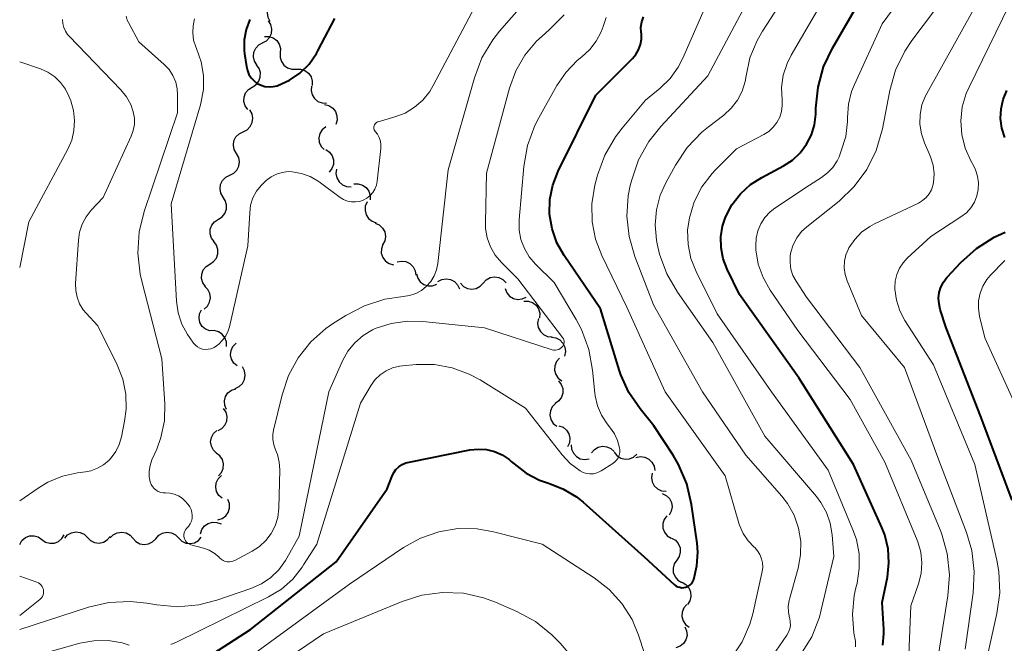
# Model space of a CAD drawing. Units: metres. Extents: x -66000 to -64000, y 16500 to 18000.
# Drawn here: x -66000 to -65919, y 17106 to 17158 of the extents above; entities that cross this region are included whole.
import ezdxf

# ---------------------------------------------------------------- set-up
doc = ezdxf.new("R2010")
doc.units = ezdxf.units.M
for name, color, linetype, lineweight in [('510200_細流', 7, 'Continuous', 30), ('710100_等高線(計曲線)', 7, 'Continuous', 40), ('710200_等高線(主曲線)', 7, 'Continuous', 13)]:
    doc.layers.add(name, color=color, linetype=linetype, lineweight=lineweight)

msp = doc.modelspace()

# ---------------------------------------------------------------- linework, layer by layer
at = {"layer": '510200_細流', "linetype": 'Continuous', "lineweight": 30, "flags": 128}
for points in [[(-65979.386, 17157.494), (-65979.545, 17157.825), (-65979.589, 17158.189), (-65979.514, 17158.549), (-65979.328, 17158.865), (-65979.05, 17159.105), (-65978.71, 17159.243)], [(-65980.001, 17155.725), (-65979.677, 17155.897), (-65979.426, 17156.165), (-65979.274, 17156.499), (-65979.237, 17156.865), (-65979.318, 17157.223), (-65979.511, 17157.535)], [(-65980.491, 17153.915), (-65980.684, 17154.227), (-65980.765, 17154.585), (-65980.728, 17154.951), (-65980.576, 17155.285), (-65980.325, 17155.553), (-65980.001, 17155.725)], [(-65979.86, 17156.24), (-65979.493, 17156.248), (-65979.143, 17156.136), (-65978.847, 17155.918), (-65978.637, 17155.617), (-65978.534, 17155.265), (-65978.55, 17154.899)], [(-65978.55, 17154.899), (-65978.566, 17154.532), (-65978.463, 17154.18), (-65978.253, 17153.879), (-65977.956, 17153.661), (-65977.607, 17153.55), (-65977.24, 17153.557)], [(-65980.863, 17152.078), (-65980.553, 17152.274), (-65980.323, 17152.56), (-65980.196, 17152.904), (-65980.186, 17153.272), (-65980.294, 17153.623), (-65980.51, 17153.92)], [(-65977.24, 17153.557), (-65976.873, 17153.565), (-65976.523, 17153.453), (-65976.227, 17153.236), (-65976.017, 17152.935), (-65975.913, 17152.583), (-65975.93, 17152.216)], [(-65981.217, 17150.237), (-65981.433, 17150.534), (-65981.54, 17150.884), (-65981.531, 17151.252), (-65981.404, 17151.596), (-65981.174, 17151.882), (-65980.863, 17152.078)], [(-65975.982, 17152.167), (-65976.016, 17151.802), (-65975.931, 17151.445), (-65975.736, 17151.134), (-65975.451, 17150.902), (-65975.107, 17150.773), (-65974.74, 17150.763)], [(-65981.609, 17148.405), (-65981.279, 17148.566), (-65981.02, 17148.826), (-65980.856, 17149.154), (-65980.807, 17149.519), (-65980.877, 17149.879), (-65981.06, 17150.198)], [(-65974.899, 17150.651), (-65974.543, 17150.561), (-65974.235, 17150.36), (-65974.007, 17150.072), (-65973.885, 17149.726), (-65973.878, 17149.359), (-65973.991, 17149.01)], [(-65982.158, 17146.612), (-65982.341, 17146.931), (-65982.41, 17147.291), (-65982.361, 17147.655), (-65982.198, 17147.984), (-65981.938, 17148.243), (-65981.609, 17148.405)], [(-65974.808, 17148.803), (-65975.093, 17148.571), (-65975.288, 17148.26), (-65975.373, 17147.903), (-65975.339, 17147.537), (-65975.191, 17147.202), (-65974.941, 17146.932)], [(-65974.79, 17146.938), (-65974.489, 17146.726), (-65974.274, 17146.43), (-65974.163, 17146.079), (-65974.172, 17145.712), (-65974.297, 17145.367), (-65974.528, 17145.081)], [(-65982.707, 17144.819), (-65982.377, 17144.981), (-65982.118, 17145.24), (-65981.954, 17145.569), (-65981.906, 17145.934), (-65981.975, 17146.294), (-65982.158, 17146.612)], [(-65973.922, 17145.324), (-65973.969, 17144.96), (-65973.896, 17144.601), (-65973.712, 17144.283), (-65973.434, 17144.042), (-65973.096, 17143.901), (-65972.729, 17143.878)], [(-65983.256, 17143.027), (-65983.439, 17143.345), (-65983.508, 17143.705), (-65983.459, 17144.07), (-65983.296, 17144.398), (-65983.037, 17144.658), (-65982.707, 17144.819)], [(-65972.503, 17144.106), (-65972.136, 17144.122), (-65971.785, 17144.019), (-65971.483, 17143.808), (-65971.266, 17143.512), (-65971.155, 17143.162), (-65971.162, 17142.795)], [(-65983.646, 17141.194), (-65983.335, 17141.389), (-65983.105, 17141.675), (-65982.977, 17142.019), (-65982.967, 17142.386), (-65983.074, 17142.737), (-65983.289, 17143.035)], [(-65971.407, 17142.625), (-65971.55, 17142.287), (-65971.575, 17141.921), (-65971.483, 17141.566), (-65971.28, 17141.258), (-65970.992, 17141.032), (-65970.645, 17140.912)], [(-65984.004, 17139.354), (-65984.219, 17139.651), (-65984.326, 17140.002), (-65984.316, 17140.37), (-65984.188, 17140.714), (-65983.957, 17140.999), (-65983.646, 17141.194)], [(-65970.734, 17140.877), (-65970.399, 17140.726), (-65970.131, 17140.475), (-65969.957, 17140.151), (-65969.897, 17139.789), (-65969.954, 17139.427), (-65970.127, 17139.103)], [(-65984.351, 17137.511), (-65984.042, 17137.709), (-65983.813, 17137.995), (-65983.688, 17138.34), (-65983.68, 17138.708), (-65983.79, 17139.058), (-65984.007, 17139.354)], [(-65970.112, 17139.109), (-65970.232, 17138.762), (-65970.233, 17138.395), (-65970.117, 17138.047), (-65969.894, 17137.754), (-65969.591, 17137.548), (-65969.237, 17137.451)], [(-65984.696, 17135.668), (-65984.913, 17135.964), (-65985.023, 17136.314), (-65985.015, 17136.682), (-65984.889, 17137.027), (-65984.661, 17137.314), (-65984.351, 17137.511)], [(-65968.934, 17137.682), (-65968.574, 17137.755), (-65968.211, 17137.708), (-65967.88, 17137.548), (-65967.619, 17137.289), (-65967.454, 17136.962), (-65967.404, 17136.598)], [(-65967.347, 17136.693), (-65967.242, 17136.341), (-65967.029, 17136.043), (-65966.732, 17135.827), (-65966.381, 17135.719), (-65966.014, 17135.727), (-65965.67, 17135.855)], [(-65965.58, 17136.071), (-65965.256, 17136.244), (-65964.894, 17136.303), (-65964.531, 17136.243), (-65964.207, 17136.07), (-65963.956, 17135.803), (-65963.804, 17135.469)], [(-65961.845, 17135.949), (-65961.597, 17136.219), (-65961.275, 17136.395), (-65960.912, 17136.458), (-65960.55, 17136.402), (-65960.224, 17136.234), (-65959.97, 17135.968)], [(-65984.825, 17133.803), (-65984.552, 17134.049), (-65984.374, 17134.369), (-65984.307, 17134.73), (-65984.36, 17135.094), (-65984.526, 17135.421), (-65984.789, 17135.678)], [(-65963.72, 17135.929), (-65963.466, 17135.664), (-65963.14, 17135.495), (-65962.778, 17135.439), (-65962.415, 17135.503), (-65962.093, 17135.678), (-65961.845, 17135.949)], [(-65960.046, 17135.489), (-65959.914, 17135.147), (-65959.678, 17134.866), (-65959.365, 17134.675), (-65959.006, 17134.595), (-65958.641, 17134.633), (-65958.308, 17134.787)], [(-65984.352, 17132.006), (-65984.694, 17132.142), (-65984.972, 17132.38), (-65985.161, 17132.696), (-65985.238, 17133.055), (-65985.196, 17133.42), (-65985.039, 17133.751)], [(-65958.507, 17134.45), (-65958.139, 17134.452), (-65957.792, 17134.336), (-65957.498, 17134.114), (-65957.292, 17133.81), (-65957.194, 17133.457), (-65957.215, 17133.09)], [(-65957.302, 17133.017), (-65957.366, 17132.655), (-65957.31, 17132.293), (-65957.141, 17131.967), (-65956.876, 17131.712), (-65956.544, 17131.556), (-65956.179, 17131.515)], [(-65982.982, 17130.728), (-65982.983, 17131.095), (-65983.103, 17131.442), (-65983.328, 17131.732), (-65983.634, 17131.935), (-65983.989, 17132.03), (-65984.355, 17132.005)], [(-65956.225, 17131.482), (-65955.862, 17131.427), (-65955.537, 17131.258), (-65955.282, 17130.993), (-65955.126, 17130.661), (-65955.084, 17130.296), (-65955.162, 17129.938)], [(-65982.094, 17129.118), (-65982.375, 17129.354), (-65982.564, 17129.668), (-65982.644, 17130.028), (-65982.603, 17130.392), (-65982.448, 17130.725), (-65982.194, 17130.99)], [(-65955.565, 17129.75), (-65955.807, 17129.474), (-65955.947, 17129.135), (-65955.972, 17128.769), (-65955.877, 17128.414), (-65955.674, 17128.108), (-65955.383, 17127.884)], [(-65982.265, 17127.265), (-65981.931, 17127.418), (-65981.666, 17127.671), (-65981.494, 17127.996), (-65981.437, 17128.359), (-65981.497, 17128.721), (-65981.672, 17129.044)], [(-65982.979, 17125.533), (-65983.122, 17125.871), (-65983.148, 17126.237), (-65983.056, 17126.593), (-65982.854, 17126.9), (-65982.565, 17127.126), (-65982.218, 17127.247)], [(-65955.662, 17127.885), (-65955.431, 17127.6), (-65955.306, 17127.255), (-65955.296, 17126.887), (-65955.406, 17126.537), (-65955.621, 17126.24), (-65955.921, 17126.028)], [(-65955.905, 17126.028), (-65956.158, 17125.761), (-65956.311, 17125.428), (-65956.35, 17125.063), (-65956.269, 17124.704), (-65956.078, 17124.391), (-65955.796, 17124.156)], [(-65983.677, 17123.798), (-65983.355, 17123.975), (-65983.109, 17124.247), (-65982.962, 17124.583), (-65982.931, 17124.95), (-65983.018, 17125.306), (-65983.217, 17125.615)], [(-65955.609, 17124.198), (-65955.266, 17124.067), (-65954.985, 17123.832), (-65954.792, 17123.518), (-65954.711, 17123.161), (-65954.748, 17122.796), (-65954.901, 17122.462)], [(-65983.789, 17121.935), (-65984.055, 17122.188), (-65984.225, 17122.513), (-65984.283, 17122.876), (-65984.221, 17123.238), (-65984.047, 17123.561), (-65983.778, 17123.81)], [(-65954.601, 17122.635), (-65954.572, 17122.269), (-65954.426, 17121.933), (-65954.181, 17121.66), (-65953.859, 17121.481), (-65953.499, 17121.413), (-65953.136, 17121.466)], [(-65952.936, 17121.96), (-65952.7, 17122.242), (-65952.386, 17122.431), (-65952.027, 17122.511), (-65951.662, 17122.472), (-65951.329, 17122.318), (-65951.064, 17122.064)], [(-65983.623, 17120.069), (-65983.382, 17120.346), (-65983.244, 17120.686), (-65983.222, 17121.052), (-65983.319, 17121.407), (-65983.523, 17121.712), (-65983.815, 17121.934)], [(-65951.064, 17122.027), (-65950.838, 17121.738), (-65950.531, 17121.538), (-65950.175, 17121.446), (-65949.809, 17121.474), (-65949.471, 17121.617), (-65949.197, 17121.861)], [(-65949.277, 17121.57), (-65948.919, 17121.65), (-65948.554, 17121.609), (-65948.22, 17121.454), (-65947.955, 17121.201), (-65947.784, 17120.876), (-65947.728, 17120.513)], [(-65983.327, 17118.22), (-65983.604, 17118.461), (-65983.789, 17118.778), (-65983.863, 17119.139), (-65983.817, 17119.503), (-65983.657, 17119.833), (-65983.399, 17120.094)], [(-65947.933, 17120.297), (-65947.994, 17119.935), (-65947.934, 17119.573), (-65947.762, 17119.249), (-65947.494, 17118.997), (-65947.16, 17118.844), (-65946.795, 17118.807)], [(-65947.119, 17118.619), (-65946.788, 17118.461), (-65946.525, 17118.204), (-65946.358, 17117.877), (-65946.305, 17117.514), (-65946.371, 17117.153), (-65946.55, 17116.832)], [(-65983.687, 17116.437), (-65983.336, 17116.547), (-65983.041, 17116.764), (-65982.83, 17117.064), (-65982.726, 17117.417), (-65982.74, 17117.783), (-65982.873, 17118.126)], [(-65946.737, 17116.785), (-65946.954, 17116.488), (-65947.062, 17116.137), (-65947.053, 17115.77), (-65946.926, 17115.425), (-65946.696, 17115.139), (-65946.386, 17114.943)], [(-65985.119, 17115.297), (-65985.008, 17115.647), (-65984.789, 17115.941), (-65984.488, 17116.152), (-65984.135, 17116.254), (-65983.769, 17116.238), (-65983.427, 17116.105)], [(-66000, 17114.43), (-65999.811, 17114.745), (-65999.531, 17114.982), (-65999.189, 17115.117), (-65998.822, 17115.135), (-65998.469, 17115.035), (-65998.167, 17114.826)], [(-65998.167, 17114.826), (-65997.865, 17114.617), (-65997.512, 17114.517), (-65997.146, 17114.535), (-65996.804, 17114.671), (-65996.523, 17114.907), (-65996.335, 17115.222)], [(-65996.297, 17114.926), (-65996.057, 17115.203), (-65995.74, 17115.388), (-65995.379, 17115.462), (-65995.015, 17115.416), (-65994.685, 17115.256), (-65994.424, 17114.998)], [(-65992.549, 17114.963), (-65992.293, 17115.226), (-65991.965, 17115.391), (-65991.601, 17115.444), (-65991.24, 17115.376), (-65990.92, 17115.198), (-65990.674, 17114.925)], [(-65988.8, 17114.895), (-65988.558, 17115.172), (-65988.24, 17115.355), (-65987.879, 17115.427), (-65987.516, 17115.38), (-65987.186, 17115.219), (-65986.926, 17114.959)], [(-65994.424, 17114.998), (-65994.162, 17114.74), (-65993.832, 17114.58), (-65993.468, 17114.534), (-65993.108, 17114.608), (-65992.79, 17114.793), (-65992.55, 17115.07)], [(-65990.674, 17114.925), (-65990.429, 17114.652), (-65990.108, 17114.473), (-65989.748, 17114.406), (-65989.384, 17114.459), (-65989.056, 17114.624), (-65988.8, 17114.887)], [(-65986.926, 17114.959), (-65986.666, 17114.7), (-65986.336, 17114.539), (-65985.972, 17114.492), (-65985.612, 17114.564), (-65985.294, 17114.747), (-65985.052, 17115.024)], [(-65946.346, 17114.951), (-65946.028, 17114.767), (-65945.788, 17114.49), (-65945.647, 17114.15), (-65945.624, 17113.784), (-65945.718, 17113.43), (-65945.923, 17113.125)], [(-65945.923, 17113.125), (-65946.127, 17112.82), (-65946.222, 17112.465), (-65946.198, 17112.099), (-65946.058, 17111.759), (-65945.817, 17111.482), (-65945.5, 17111.298)], [(-65945.484, 17111.302), (-65945.165, 17111.121), (-65944.921, 17110.847), (-65944.777, 17110.508), (-65944.75, 17110.142), (-65944.841, 17109.787), (-65945.043, 17109.479)], [(-65945.084, 17109.471), (-65945.327, 17109.196), (-65945.468, 17108.857), (-65945.494, 17108.491), (-65945.4, 17108.135), (-65945.199, 17107.829), (-65944.908, 17107.604)], [(-65945.254, 17107.634), (-65945.105, 17107.298), (-65945.072, 17106.933), (-65945.158, 17106.575), (-65945.354, 17106.265), (-65945.639, 17106.033), (-65945.983, 17105.907)]]:
    msp.add_lwpolyline(points, dxfattribs=at)
at = {"layer": '710100_等高線(計曲線)', "linetype": 'Continuous', "lineweight": 40, "flags": 128}
for points, elevation in [([(-65928.95, 17106.13), (-65928.86, 17107.07), (-65928.87, 17107.45), (-65929, 17109.63), (-65928.58, 17111.74), (-65928.45, 17112.9), (-65928.52, 17114.07), (-65928.8, 17115.21), (-65929.03, 17115.81), (-65931.36, 17121), (-65935.86, 17128.14), (-65940.76, 17135), (-65941.78, 17137.1), (-65942.1, 17137.95), (-65942.27, 17138.84), (-65942.29, 17139.74), (-65942.15, 17140.63), (-65941.91, 17141.36), (-65941.37, 17142.39), (-65940.68, 17143.29), (-65939.84, 17144.06), (-65938.92, 17144.65), (-65937.13, 17145.6), (-65936.4, 17146.07), (-65935.75, 17146.67), (-65935.23, 17147.37), (-65934.83, 17148.14), (-65934.57, 17148.98), (-65934.46, 17149.85), (-65934.46, 17150), (-65934.46, 17150.34), (-65934.29, 17152.08), (-65933.83, 17153.76), (-65933.1, 17155.3), (-65928.12, 17163.88)], 640), ([(-65981.07, 17157.65), (-65981.37, 17156.83), (-65981.52, 17155.97), (-65981.52, 17155.1), (-65981.49, 17154.82), (-65981.34, 17153.77), (-65981.26, 17153.44), (-65981.13, 17153.12), (-65980.94, 17152.84), (-65980.71, 17152.59), (-65980.44, 17152.39), (-65980.13, 17152.24), (-65979.81, 17152.14), (-65979.47, 17152.1), (-65979.13, 17152.12), (-65978.8, 17152.19), (-65978.76, 17152.21), (-65977.8, 17152.65), (-65976.93, 17153.24), (-65976.18, 17153.98), (-65975.57, 17154.84), (-65975.42, 17155.11), (-65974.05, 17157.73)], 620), ([(-65956.13, 17144.01), (-65955.68, 17145.17), (-65952.59, 17151.41), (-65949.57, 17154.43), (-65949.28, 17154.77), (-65949.06, 17155.16), (-65948.91, 17155.58), (-65948.83, 17156.02), (-65948.83, 17156.47), (-65948.84, 17156.57), (-65948.86, 17157.01), (-65948.8, 17157.45), (-65948.66, 17157.87)], 630), ([(-65918.91, 17147.93), (-65919.15, 17148.69), (-65919.26, 17149.49), (-65919.22, 17150.29), (-65919.05, 17151.07), (-65918.75, 17151.81)], 650), ([(-65989.76, 17101.75), (-65981, 17107.43), (-65973.95, 17113), (-65969.76, 17119), (-65969.38, 17120), (-65969.23, 17120.3), (-65969.04, 17120.58), (-65968.79, 17120.81), (-65968.51, 17121), (-65968.21, 17121.14), (-65967.95, 17121.21), (-65962.94, 17122.2), (-65962.26, 17122.27), (-65961.58, 17122.23), (-65960.91, 17122.07), (-65960.29, 17121.79), (-65959.72, 17121.41), (-65959.54, 17121.25), (-65959.31, 17121.05), (-65958.32, 17120.29), (-65957.21, 17119.72), (-65956.48, 17119.46), (-65955.28, 17119), (-65954.18, 17118.34), (-65953.63, 17117.89), (-65948.59, 17113.41), (-65946.13, 17111.13), (-65945.99, 17111.02), (-65945.84, 17110.94), (-65945.67, 17110.89), (-65945.5, 17110.86), (-65945.33, 17110.87), (-65945.16, 17110.9), (-65945, 17110.97), (-65944.85, 17111.06), (-65944.73, 17111.18), (-65944.62, 17111.31), (-65944.54, 17111.47), (-65944.51, 17111.54), (-65944.25, 17112.65), (-65944.18, 17113.79), (-65944.24, 17114.53), (-65944.69, 17117.71), (-65945.08, 17119.41), (-65945.76, 17121.01), (-65946.22, 17121.78), (-65947.8, 17124.2), (-65948.94, 17125.6), (-65949.85, 17126.93), (-65950.51, 17128.4), (-65950.62, 17128.73), (-65952.18, 17133.82), (-65955.19, 17138.21), (-65955.78, 17139.26), (-65956.18, 17140.4), (-65956.38, 17141.62), (-65956.36, 17142.83), (-65956.13, 17144.01)], 630), ([(-65918.3, 17118.08), (-65920.91, 17125), (-65923.73, 17132.27), (-65924.23, 17133.77), (-65924.33, 17134.23), (-65924.36, 17134.69), (-65924.31, 17135.16), (-65924.17, 17135.6), (-65923.96, 17136.02), (-65923.69, 17136.4), (-65923.65, 17136.44), (-65922.54, 17137.63), (-65921.25, 17138.8), (-65919.78, 17139.73), (-65918.88, 17140.14)], 650)]:
    msp.add_lwpolyline(points, dxfattribs=dict(at, elevation=elevation))
at = {"layer": '710200_等高線(主曲線)', "linetype": 'Continuous', "lineweight": 13, "flags": 128}
for points, elevation in [([(-65946.46, 17152.79), (-65945.79, 17153.71), (-65945.41, 17154.45), (-65943.77, 17158.23), (-65938.05, 17169), (-65935.76, 17176.24), (-65930, 17185), (-65929.18, 17186.32), (-65928.8, 17187.07), (-65928.56, 17187.87), (-65928.46, 17188.7), (-65928.47, 17189.19), (-65928.7, 17192.56), (-65928.67, 17194.07), (-65928.38, 17195.56), (-65927.84, 17196.97), (-65927.63, 17197.37), (-65926.92, 17198.42), (-65926.05, 17199.32), (-65925.02, 17200.07), (-65924, 17200.58), (-65917.04, 17203.37)], 632), ([(-65935.72, 17105.33), (-65934.81, 17106.82), (-65934.17, 17108.44), (-65934.02, 17109.03), (-65933, 17113.44), (-65933.13, 17115.22), (-65933.28, 17116.16), (-65933.59, 17117.05), (-65934.05, 17117.88), (-65934.41, 17118.36), (-65938.66, 17123.34), (-65942.95, 17131.05), (-65945.86, 17135.19), (-65946.74, 17136.7), (-65947.34, 17138.33), (-65947.53, 17139.18), (-65947.58, 17139.49), (-65947.7, 17140.73), (-65947.59, 17141.98), (-65947.27, 17143.19), (-65946.82, 17144.19), (-65946.02, 17145.66), (-65945.05, 17147.11), (-65943.85, 17148.37), (-65943.31, 17148.82), (-65942.05, 17149.78), (-65941.43, 17150.34), (-65940.93, 17151), (-65940.54, 17151.74), (-65940.29, 17152.53), (-65940.2, 17153), (-65939.89, 17154.5), (-65939.31, 17155.92), (-65938.87, 17156.69), (-65933, 17165.78)], 636), ([(-65979.73, 17114.75), (-65979.29, 17115.32), (-65978.96, 17115.96), (-65978.75, 17116.65), (-65978.66, 17117.42), (-65978.59, 17120.56), (-65978.63, 17121.21), (-65978.78, 17121.83), (-65978.94, 17122.22), (-65979.09, 17122.62), (-65979.16, 17123.05), (-65979.16, 17123.48), (-65979.1, 17123.84), (-65978.4, 17126.75), (-65977.87, 17128.33), (-65977.08, 17129.8), (-65976.04, 17131.1), (-65974.79, 17132.21), (-65974.25, 17132.58), (-65973.16, 17133.28), (-65971.62, 17134.08), (-65969.95, 17134.61), (-65968.44, 17134.83), (-65967.91, 17134.91), (-65967.4, 17135.08), (-65966.93, 17135.34), (-65966.51, 17135.68), (-65966.16, 17136.08), (-65965.89, 17136.54), (-65965.69, 17137.04), (-65965.59, 17137.55), (-65964.74, 17145.26), (-65962.57, 17152.85), (-65961.95, 17154.48), (-65961.06, 17155.98), (-65960.5, 17156.68), (-65953, 17165.28)], 624), ([(-65936.64, 17109.91), (-65935.93, 17112.46), (-65935.72, 17113.56), (-65935.71, 17114.67), (-65935.89, 17115.77), (-65936.26, 17116.83), (-65936.81, 17117.8), (-65937.26, 17118.39), (-65940.22, 17121.78), (-65943.81, 17127), (-65947.84, 17134.16), (-65949.38, 17138.14), (-65949.84, 17139.77), (-65950.02, 17141.45), (-65949.91, 17143.14), (-65949.74, 17143.97), (-65949.62, 17144.44), (-65949.06, 17146.08), (-65948.21, 17147.61), (-65947.23, 17148.84), (-65943.36, 17153), (-65937, 17164.98)], 634), ([(-65931.19, 17105.99), (-65931.19, 17106.34), (-65931.21, 17106.47), (-65931.33, 17107.12), (-65931.46, 17108.67), (-65931.32, 17110.21), (-65931.18, 17110.85), (-65931.08, 17111.24), (-65930.89, 17112.43), (-65930.9, 17113.64), (-65931.13, 17114.83), (-65931.41, 17115.62), (-65933.46, 17120.54), (-65938.12, 17127), (-65942.58, 17133.42), (-65944.32, 17136.89), (-65944.75, 17137.98), (-65944.98, 17139.13), (-65945.02, 17140.3), (-65944.88, 17141.31), (-65944.47, 17142.63), (-65943.84, 17143.87), (-65943.01, 17144.98), (-65942.72, 17145.28), (-65941, 17147), (-65938.75, 17148.17), (-65938.34, 17148.43), (-65937.97, 17148.77), (-65937.67, 17149.16), (-65937.44, 17149.6), (-65937.29, 17150.07), (-65937.23, 17150.56), (-65937.25, 17151.04), (-65937.29, 17152.06), (-65937.15, 17153.06), (-65936.84, 17154.03), (-65936.5, 17154.71), (-65931, 17164.13)], 638), ([(-65924.3, 17163.7), (-65929, 17157.28), (-65931.29, 17152.29), (-65931.52, 17151.73), (-65931.78, 17150.67), (-65931.86, 17149.58), (-65931.86, 17149.25), (-65932.01, 17148.02), (-65932.37, 17146.84), (-65932.56, 17146.35), (-65932.72, 17146), (-65933.07, 17145.47), (-65933.5, 17145.01), (-65934, 17144.63), (-65935, 17144), (-65937.83, 17142.11), (-65938.23, 17141.8), (-65938.66, 17141.34), (-65939, 17140.81), (-65939.25, 17140.24), (-65939.39, 17139.63), (-65939.42, 17139), (-65939.41, 17138.68), (-65939.21, 17137.51), (-65938.81, 17136.39), (-65938.22, 17135.35), (-65935.95, 17132.05), (-65931.64, 17126.36), (-65928.8, 17121.2), (-65926.12, 17114.78), (-65926.07, 17114.64), (-65925.83, 17113.79), (-65925.74, 17112.92), (-65925.8, 17112.04), (-65926.01, 17111.18), (-65926.64, 17109.36), (-65926.86, 17104.02)], 642), ([(-65924.71, 17103.29), (-65923.6, 17110.19), (-65923.47, 17111.93), (-65923.65, 17113.67), (-65924.13, 17115.34), (-65924.24, 17115.63), (-65926.63, 17121.37), (-65930.86, 17129), (-65935.23, 17134.77), (-65936.09, 17136.09), (-65936.35, 17136.58), (-65936.52, 17137.1), (-65936.59, 17137.65), (-65936.57, 17138.2), (-65936.52, 17138.48), (-65936.33, 17139.1), (-65936.03, 17139.67), (-65935.64, 17140.18), (-65935.21, 17140.58), (-65932.56, 17142.69), (-65931.3, 17143.89), (-65930.27, 17145.3), (-65929.49, 17146.86), (-65928.97, 17148.64), (-65928.37, 17151.79), (-65927.9, 17153.47), (-65927.14, 17155.04), (-65926.56, 17155.91), (-65921.99, 17162.01)], 644), ([(-65977.9, 17145.12), (-65977.56, 17145.11), (-65976.81, 17144.98), (-65976.09, 17144.71), (-65975.43, 17144.33), (-65975.34, 17144.27), (-65973.63, 17143), (-65973.35, 17142.82), (-65973.03, 17142.7), (-65972.7, 17142.63), (-65972.37, 17142.62), (-65972.04, 17142.67), (-65971.72, 17142.78), (-65971.42, 17142.94), (-65971.16, 17143.15), (-65970.94, 17143.4), (-65970.76, 17143.69), (-65970.64, 17144), (-65970.57, 17144.34), (-65970.27, 17147.02), (-65970.27, 17147.33), (-65970.31, 17147.63), (-65970.41, 17147.93), (-65970.56, 17148.2), (-65970.72, 17148.41), (-65970.78, 17148.48), (-65970.82, 17148.55), (-65970.84, 17148.64), (-65970.85, 17148.72), (-65970.85, 17148.81), (-65970.83, 17148.9), (-65970.8, 17148.98), (-65970.75, 17149.05), (-65970.69, 17149.11), (-65970.62, 17149.17), (-65970.54, 17149.21), (-65970.49, 17149.22), (-65969.13, 17149.62), (-65968.28, 17149.94), (-65967.5, 17150.42), (-65966.82, 17151.01), (-65966.25, 17151.72), (-65965.96, 17152.2), (-65961.32, 17161)], 622), ([(-65922.19, 17105.81), (-65921.53, 17110.45), (-65921.44, 17112.19), (-65921.64, 17113.92), (-65922.08, 17115.41), (-65924.43, 17121.57), (-65927.16, 17129), (-65930.72, 17133.28), (-65931.89, 17136.13), (-65932.06, 17136.65), (-65932.13, 17137.19), (-65932.11, 17137.74), (-65931.99, 17138.27), (-65931.78, 17138.77), (-65931.74, 17138.85), (-65931.27, 17139.53), (-65930.7, 17140.13), (-65930.03, 17140.61), (-65929.63, 17140.82), (-65926.03, 17142.53), (-65925.7, 17142.73), (-65925.4, 17142.98), (-65925.15, 17143.28), (-65924.96, 17143.62), (-65924.83, 17143.99), (-65924.78, 17144.22), (-65924.74, 17144.94), (-65924.82, 17145.65), (-65925.02, 17146.33), (-65925.08, 17146.49), (-65925.52, 17147.48), (-65925.78, 17148.24), (-65925.9, 17149.03), (-65925.88, 17149.83), (-65925.73, 17150.61), (-65925.44, 17151.36), (-65925.33, 17151.55), (-65920.1, 17161)], 646), ([(-65921.73, 17099), (-65919.56, 17108.73), (-65919.33, 17110.45), (-65919.41, 17112.19), (-65919.58, 17113.13), (-65921.38, 17121), (-65924.78, 17129.22), (-65927.13, 17132.85), (-65927.56, 17133.66), (-65927.84, 17134.53), (-65927.97, 17135.44), (-65927.97, 17135.54), (-65927.94, 17136.1), (-65927.81, 17136.64), (-65927.59, 17137.16), (-65927.29, 17137.62), (-65926.94, 17137.99), (-65925, 17139.79), (-65922.52, 17141.4), (-65922.08, 17141.74), (-65921.71, 17142.14), (-65921.42, 17142.61), (-65921.21, 17143.12), (-65921.1, 17143.66), (-65921.08, 17144.21), (-65921.15, 17144.75), (-65921.32, 17145.28), (-65921.47, 17145.58), (-65921.7, 17146), (-65922.17, 17147.05), (-65922.45, 17148.17), (-65922.53, 17149.31), (-65922.41, 17150.45), (-65922.09, 17151.56), (-65921.86, 17152.08), (-65918.02, 17159.98)], 648), ([(-66000, 17107.41), (-65994.35, 17109.25), (-65992.65, 17109.64), (-65990.91, 17109.73), (-65989.53, 17109.59), (-65988.72, 17109.44), (-65986.99, 17109.29), (-65985.25, 17109.45), (-65983.76, 17109.83), (-65980.97, 17110.79), (-65980.11, 17111.17), (-65979.34, 17111.69), (-65978.66, 17112.34), (-65978.11, 17113.1), (-65978, 17113.29), (-65977, 17115.11), (-65974.56, 17127), (-65973.43, 17129.53), (-65972.99, 17130.33), (-65972.42, 17131.03), (-65971.74, 17131.62), (-65970.96, 17132.09), (-65970.73, 17132.2), (-65969.43, 17132.62), (-65968.08, 17132.82), (-65966.83, 17132.79), (-65961.75, 17132.25), (-65956.17, 17130.46), (-65956.04, 17130.43), (-65955.9, 17130.42), (-65955.76, 17130.44), (-65955.63, 17130.48), (-65955.5, 17130.55), (-65955.39, 17130.63), (-65955.35, 17130.68), (-65955.28, 17130.76), (-65955.23, 17130.85), (-65955.2, 17130.95), (-65955.18, 17131.05), (-65955.19, 17131.15), (-65955.21, 17131.26), (-65955.25, 17131.35), (-65955.31, 17131.45), (-65959, 17136.29), (-65960.35, 17137.64), (-65960.85, 17138.25), (-65961.24, 17138.93), (-65961.51, 17139.66), (-65961.65, 17140.44), (-65961.66, 17140.92), (-65961.57, 17145), (-65959.69, 17152), (-65959.17, 17153.41), (-65958.42, 17154.71), (-65957.45, 17155.86), (-65957, 17156.28), (-65956.41, 17156.79), (-65955.19, 17158.04)], 626), ([(-65996.48, 17157.66), (-65996.46, 17157.33), (-65996.38, 17157), (-65996.24, 17156.69), (-65996.06, 17156.4), (-65995.94, 17156.27), (-65991.67, 17151.85), (-65991.21, 17151.28), (-65990.86, 17150.65), (-65990.65, 17150.04), (-65990.56, 17149.53), (-65990.56, 17149.01), (-65990.65, 17148.5), (-65990.82, 17148.03)], 626), ([(-65991.24, 17157.93), (-65991.14, 17157.6), (-65991.05, 17157.41), (-65990.18, 17155.82), (-65988.11, 17153.95), (-65987.71, 17153.52), (-65987.39, 17153.03), (-65987.16, 17152.49), (-65987.03, 17151.93), (-65987, 17151.46), (-65987, 17149.97), (-65989.76, 17141.84), (-65990.17, 17140.15), (-65990.28, 17138.41), (-65990.09, 17136.68), (-65989.96, 17136.1)], 624), ([(-65985.6, 17157.71), (-65985.73, 17157.13), (-65985.76, 17156.54), (-65985.68, 17155.95), (-65985.51, 17155.39), (-65985.45, 17155.26), (-65985.06, 17154.17), (-65984.87, 17153.03), (-65984.88, 17151.88), (-65985.08, 17150.75), (-65985.12, 17150.62), (-65987.53, 17142.47), (-65987.09, 17134.45), (-65986.95, 17133.49), (-65986.65, 17132.56), (-65986.19, 17131.7), (-65986, 17131.43), (-65985.68, 17131), (-65985.53, 17130.83), (-65985.36, 17130.69), (-65985.16, 17130.59), (-65984.94, 17130.51), (-65984.72, 17130.48), (-65984.49, 17130.49), (-65984.27, 17130.53), (-65984.06, 17130.61), (-65984, 17130.65), (-65983.62, 17130.91), (-65983.3, 17131.23), (-65983.03, 17131.6), (-65982.84, 17132.01), (-65982.74, 17132.34), (-65981.21, 17139), (-65981.07, 17141.74), (-65980.99, 17142.36), (-65980.8, 17142.95), (-65980.51, 17143.5), (-65980.13, 17143.99), (-65979.89, 17144.23), (-65979.7, 17144.4), (-65979.3, 17144.69), (-65978.86, 17144.92), (-65978.39, 17145.06), (-65977.9, 17145.12)], 622), ([(-65958.46, 17138.78), (-65958.74, 17139.52), (-65958.89, 17140.3), (-65958.89, 17141.14), (-65958.5, 17145.55), (-65958.2, 17147.27), (-65957.6, 17148.91), (-65957.27, 17149.55), (-65955.78, 17152.22), (-65955.03, 17153.32), (-65954.1, 17154.27), (-65953.73, 17154.58), (-65953.08, 17155.17), (-65952.54, 17155.86), (-65952.13, 17156.64), (-65951.97, 17157.06), (-65951.73, 17157.81)], 628), ([(-66000, 17154.17), (-65998.3, 17153.59), (-65997.69, 17153.31), (-65997.12, 17152.93), (-65996.64, 17152.46), (-65996.24, 17151.91), (-65995.95, 17151.33), (-65995.8, 17150.96), (-65995.57, 17150.16), (-65995.48, 17149.34), (-65995.53, 17148.52), (-65995.72, 17147.71), (-65996.04, 17146.98), (-65999.24, 17141), (-66000, 17137.22)], 628), ([(-65941.4, 17105.09), (-65940.53, 17106.4), (-65939.91, 17107.85), (-65939.66, 17108.72), (-65938.88, 17112.19), (-65938.84, 17112.54), (-65938.85, 17112.9), (-65938.93, 17113.25), (-65939.07, 17113.59), (-65939.26, 17113.89), (-65939.5, 17114.16), (-65939.54, 17114.19), (-65940.05, 17114.72), (-65940.46, 17115.33), (-65940.75, 17116), (-65940.81, 17116.18), (-65941.94, 17120.06), (-65946.86, 17127), (-65950.03, 17133.97), (-65952.09, 17138.21), (-65952.61, 17139.57), (-65952.88, 17141), (-65952.91, 17142.46), (-65952.65, 17144), (-65952.43, 17144.84), (-65951.84, 17146.48), (-65950.97, 17147.99), (-65950.42, 17148.71), (-65948.5, 17151), (-65947.27, 17152), (-65946.46, 17152.79)], 632), ([(-65990.82, 17148.03), (-65993.14, 17143), (-65994.11, 17141.96), (-65994.54, 17141.41), (-65994.86, 17140.8), (-65995.08, 17140.14), (-65995.17, 17139.49), (-65995.41, 17135.92), (-65995.39, 17135.34), (-65995.28, 17134.77), (-65995.07, 17134.23), (-65994.77, 17133.73), (-65994.54, 17133.46), (-65993.58, 17132.42), (-65991.98, 17129.21), (-65991.52, 17128.04), (-65991.27, 17126.8), (-65991.23, 17125.55), (-65991.36, 17124.58), (-65991.61, 17123.28), (-65991.8, 17122.66), (-65992.09, 17122.07), (-65992.47, 17121.54), (-65992.64, 17121.36), (-65993.09, 17120.98), (-65993.6, 17120.69), (-65994.15, 17120.49), (-65994.58, 17120.4), (-65995.23, 17120.32), (-65996.48, 17120.04), (-65997.67, 17119.55), (-65998.47, 17119.06), (-66000, 17118)], 626), ([(-65987.55, 17106.18), (-65987.1, 17106.37), (-65979.53, 17110.1), (-65978.46, 17110.75), (-65977.53, 17111.57), (-65976.75, 17112.54), (-65976.63, 17112.73), (-65975.55, 17114.45), (-65971.95, 17126.05), (-65971.07, 17127.53), (-65970.73, 17128), (-65970.32, 17128.4), (-65969.84, 17128.73), (-65969.31, 17128.97), (-65968.75, 17129.11), (-65968.49, 17129.14), (-65967.36, 17129.24), (-65965.87, 17129.23), (-65964.4, 17128.96), (-65963, 17128.45), (-65962.11, 17127.97), (-65958.37, 17125.63), (-65955.36, 17121.8), (-65954.69, 17121.08), (-65953.87, 17120.47), (-65953.61, 17120.34), (-65953.34, 17120.26), (-65953.06, 17120.23), (-65952.77, 17120.24), (-65952.5, 17120.31), (-65952.24, 17120.42), (-65952.14, 17120.48), (-65951.18, 17121.08), (-65951.01, 17121.22), (-65950.86, 17121.38), (-65950.74, 17121.56), (-65950.66, 17121.77), (-65950.61, 17121.98), (-65950.6, 17122.2), (-65950.62, 17122.38), (-65950.78, 17122.97), (-65951.05, 17123.52), (-65951.3, 17123.9), (-65951.65, 17124.35), (-65952.11, 17125.06), (-65952.45, 17125.83), (-65952.64, 17126.66), (-65952.66, 17126.89), (-65952.84, 17128.76), (-65953.15, 17130.47), (-65953.76, 17132.11), (-65954.2, 17132.94), (-65956.01, 17135.99), (-65957.55, 17137.5), (-65958.06, 17138.1), (-65958.46, 17138.78)], 628), ([(-65918.06, 17125.94), (-65920.56, 17131.44), (-65920.99, 17133.22), (-65921.09, 17133.85), (-65921.07, 17134.48), (-65920.95, 17135.11), (-65920.72, 17135.7), (-65920.39, 17136.24), (-65920.25, 17136.41), (-65920.13, 17136.56), (-65918.9, 17137.8)], 652), ([(-65989.96, 17136.1), (-65988.29, 17129.71), (-65988.06, 17126), (-65988.09, 17124.6), (-65988.37, 17123.23), (-65988.72, 17122.28), (-65989.11, 17121.38), (-65989.27, 17120.93), (-65989.34, 17120.46), (-65989.33, 17119.98), (-65989.25, 17119.57), (-65989.18, 17119.37), (-65989.07, 17119.18), (-65988.94, 17119.02), (-65988.77, 17118.89), (-65988.59, 17118.78), (-65988.39, 17118.71), (-65988.18, 17118.67), (-65988.03, 17118.67), (-65988, 17118.67), (-65987.64, 17118.65), (-65987.28, 17118.57), (-65986.94, 17118.43), (-65986.64, 17118.23), (-65986.37, 17117.98), (-65986.34, 17117.95), (-65986.14, 17117.71), (-65985.99, 17117.52), (-65985.89, 17117.3), (-65985.82, 17117.06), (-65985.79, 17116.82), (-65985.81, 17116.57), (-65985.87, 17116.33), (-65985.97, 17116.11), (-65986.11, 17115.9), (-65986.21, 17115.79), (-65986.26, 17115.74), (-65986.35, 17115.63), (-65986.42, 17115.51), (-65986.47, 17115.38), (-65986.49, 17115.24), (-65986.49, 17115.1), (-65986.47, 17114.96), (-65986.42, 17114.83), (-65986.35, 17114.71), (-65986.26, 17114.6), (-65986.15, 17114.51), (-65986.03, 17114.44), (-65985.9, 17114.39), (-65984.87, 17114.11), (-65984.41, 17113.95), (-65983.99, 17113.7), (-65983.61, 17113.39), (-65983.55, 17113.32), (-65983.41, 17113.2), (-65983.26, 17113.1), (-65983.09, 17113.03), (-65982.91, 17112.99), (-65982.73, 17112.99), (-65982.55, 17113.01), (-65982.37, 17113.07), (-65982.29, 17113.11), (-65980.86, 17113.87), (-65980.25, 17114.26), (-65979.73, 17114.75)], 624), ([(-65983, 17103.73), (-65972.85, 17111.15), (-65968.41, 17114.17), (-65967.02, 17114.95), (-65965.51, 17115.47), (-65963.93, 17115.73), (-65962.34, 17115.71), (-65961, 17115.47), (-65957, 17114.45), (-65952.71, 17111.68), (-65951.48, 17110.72), (-65950.43, 17109.56), (-65949.6, 17108.24), (-65949.06, 17106.94), (-65948.07, 17103.93)], 632), ([(-66000, 17111.8), (-65998.58, 17111.32), (-65998.45, 17111.26), (-65998.34, 17111.18), (-65998.23, 17111.08), (-65998.15, 17110.96), (-65998.09, 17110.83), (-65998.05, 17110.7), (-65998.03, 17110.56), (-65998.04, 17110.41), (-65998.08, 17110.27), (-65998.13, 17110.14), (-65998.21, 17110.02), (-65998.31, 17109.92), (-65998.34, 17109.9), (-66000, 17108.58)], 626), ([(-65986.87, 17099), (-65975, 17107.05), (-65968.53, 17109.73), (-65966.89, 17110.25), (-65965.19, 17110.47), (-65963.48, 17110.4), (-65961.81, 17110.03), (-65960.83, 17109.66), (-65959.09, 17108.9), (-65957.55, 17108.07), (-65956.19, 17106.99), (-65955.51, 17106.28), (-65953.76, 17104.24)], 634), ([(-65939.57, 17103), (-65936.85, 17106.94), (-65936.71, 17107.19), (-65936.61, 17107.47), (-65936.56, 17107.76), (-65936.57, 17108.05), (-65936.62, 17108.33), (-65936.63, 17108.37), (-65936.73, 17108.84), (-65936.74, 17109.33), (-65936.67, 17109.8), (-65936.64, 17109.91)], 634), ([(-66000, 17104.88), (-65995.04, 17106.28), (-65993.89, 17106.49), (-65992.73, 17106.51), (-65991.57, 17106.32), (-65991, 17106.14)], 628)]:
    msp.add_lwpolyline(points, dxfattribs=dict(at, elevation=elevation))

doc.saveas('drawing.dxf')
